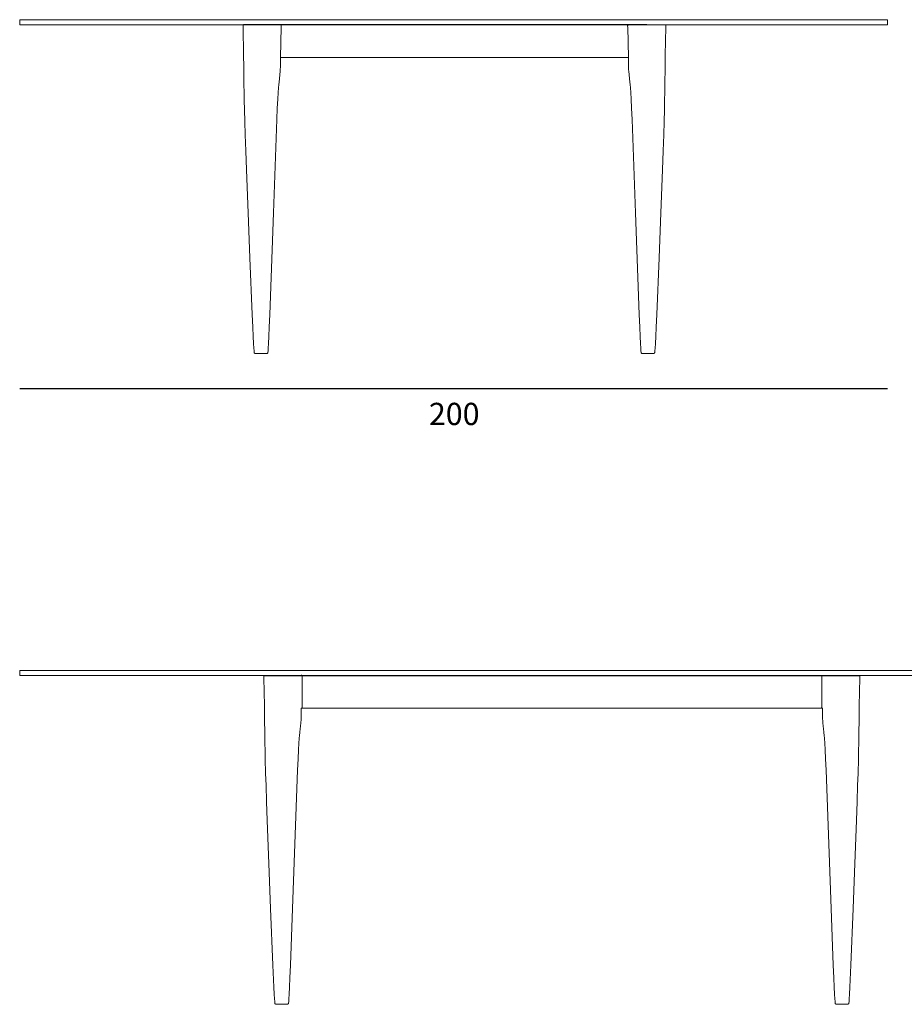
# Model space of a CAD drawing. Units: inches. Extents: x 677 to 3577, y 74 to 924.
# Drawn here: x 2691 to 2895, y 697 to 924 of the extents above; entities that cross this region are included whole.
import ezdxf

# ---------------------------------------------------------------- set-up
doc = ezdxf.new("R2010")
doc.units = ezdxf.units.IN
doc.header["$MEASUREMENT"] = 0
for name, color, linetype in [('00', 7, 'Continuous'), ('01', 251, 'Continuous'), ('guide+quote', 7, 'Continuous')]:
    doc.layers.add(name, color=color, linetype=linetype)

msp = doc.modelspace()

# ---------------------------------------------------------------- linework, layer by layer
at = {"layer": '00', "lineweight": 18}
for p, q in [((2691.47, 924), (2691.46, 923.98)), ((2691.46, 923.98), (2691.46, 923.96)), ((2691.46, 923.96), (2691.46, 923.95)), ((2691.46, 923.95), (2691.46, 922.99)), ((2691.48, 924.02), (2691.47, 924)), ((2691.5, 924.04), (2691.48, 924.02)), ((2691.52, 924.05), (2691.5, 924.04)), ((2691.54, 924.06), (2691.52, 924.05)), ((2691.56, 924.06), (2691.54, 924.06)), ((2691.57, 924.07), (2691.56, 924.06)), ((2891.34, 924.07), (2691.57, 924.07)), ((2891.36, 924.06), (2891.34, 924.07)), ((2891.37, 924.06), (2891.36, 924.06)), ((2891.39, 924.05), (2891.37, 924.06)), ((2891.41, 924.04), (2891.39, 924.05)), ((2891.43, 924.02), (2891.41, 924.04)), ((2891.44, 924), (2891.43, 924.02)), ((2891.45, 923.98), (2891.44, 924)), ((2891.45, 923.96), (2891.45, 923.98)), ((2891.46, 923.95), (2891.45, 923.96)), ((2891.46, 922.99), (2891.46, 923.95)), ((2691.46, 922.99), (2691.46, 922.97)), ((2691.46, 922.97), (2691.46, 922.95)), ((2691.46, 922.95), (2691.47, 922.93)), ((2691.47, 922.93), (2691.48, 922.91)), ((2691.48, 922.91), (2691.5, 922.9)), ((2691.5, 922.9), (2691.52, 922.88)), ((2691.52, 922.88), (2691.54, 922.88)), ((2691.54, 922.88), (2691.56, 922.87)), ((2691.56, 922.87), (2691.57, 922.87)), ((2691.57, 922.87), (2743.03, 922.87)), ((2742.93, 922.78), (2742.93, 922.71)), ((2742.93, 922.71), (2742.93, 922.58)), ((2742.93, 922.58), (2742.94, 922.36)), ((2742.94, 922.36), (2743.05, 915.89)), ((2840.23, 915.89), (2840.34, 922.36)), ((2840.27, 922.87), (2891.34, 922.87)), ((2840.34, 922.36), (2840.35, 922.58)), ((2840.35, 922.71), (2840.35, 922.78)), ((2840.35, 922.58), (2840.35, 922.71)), ((2891.34, 922.87), (2891.36, 922.87)), ((2891.36, 922.87), (2891.37, 922.88)), ((2891.37, 922.88), (2891.39, 922.88)), ((2891.39, 922.88), (2891.41, 922.9)), ((2891.41, 922.9), (2891.43, 922.91)), ((2891.43, 922.91), (2891.44, 922.93)), ((2891.44, 922.93), (2891.45, 922.95)), ((2891.45, 922.97), (2891.46, 922.99)), ((2891.45, 922.95), (2891.45, 922.97)), ((2743.05, 915.89), (2743.09, 913.23)), ((2751.52, 913.32), (2751.57, 915.37)), ((2751.57, 915.37), (2751.59, 915.36)), ((2751.59, 915.36), (2831.58, 915.36)), ((2831.58, 915.36), (2831.71, 915.37)), ((2831.71, 915.37), (2831.75, 913.32)), ((2840.19, 913.23), (2840.23, 915.89)), ((2743.09, 913.23), (2743.14, 909.01)), ((2751.47, 912.15), (2751.5, 912.6)), ((2751.5, 912.6), (2751.51, 912.76)), ((2751.51, 912.76), (2751.52, 913.08)), ((2751.52, 913.08), (2751.52, 913.32)), ((2831.75, 913.32), (2831.76, 913.08)), ((2831.76, 913.08), (2831.77, 912.76)), ((2831.77, 912.76), (2831.78, 912.6)), ((2831.78, 912.6), (2831.81, 912.15)), ((2840.13, 909.01), (2840.19, 913.23)), ((2751.22, 909.64), (2751.38, 911.37)), ((2751.38, 911.37), (2751.39, 911.41)), ((2751.39, 911.41), (2751.47, 912.15)), ((2831.81, 912.15), (2831.89, 911.41)), ((2831.89, 911.41), (2831.9, 911.37)), ((2831.9, 911.37), (2832.06, 909.64)), ((2743.14, 909.01), (2743.17, 907.37)), ((2751.01, 907.25), (2751.1, 908.36)), ((2751.1, 908.36), (2751.17, 909.12)), ((2751.17, 909.12), (2751.22, 909.64)), ((2832.06, 909.64), (2832.11, 909.12)), ((2832.11, 909.12), (2832.18, 908.36)), ((2832.18, 908.36), (2832.27, 907.25)), ((2840.11, 907.37), (2840.13, 909.01)), ((2743.17, 907.37), (2743.21, 905.48)), ((2750.91, 905.71), (2751.01, 907.25)), ((2832.27, 907.25), (2832.37, 905.71)), ((2840.07, 905.48), (2840.11, 907.37)), ((2743.21, 905.48), (2743.26, 903.27)), ((2750.71, 901.02), (2750.81, 903.64)), ((2750.81, 903.64), (2750.91, 905.71)), ((2832.37, 905.71), (2832.47, 903.64)), ((2832.47, 903.64), (2832.57, 901.02)), ((2840.02, 903.27), (2840.07, 905.48)), ((2743.26, 903.27), (2743.34, 900.63)), ((2839.94, 900.63), (2840.02, 903.27)), ((2743.34, 900.63), (2743.43, 897.51)), ((2749.94, 879.54), (2750.71, 901.02)), ((2832.57, 901.02), (2833.34, 879.54)), ((2839.85, 897.51), (2839.94, 900.63)), ((2743.43, 897.51), (2743.56, 893.81)), ((2839.72, 893.81), (2839.85, 897.51)), ((2743.56, 893.81), (2743.56, 893.81)), ((2743.56, 893.81), (2743.71, 889.45)), ((2839.57, 889.45), (2839.72, 893.81)), ((2839.72, 893.81), (2839.72, 893.81)), ((2743.71, 889.45), (2744.09, 879.5)), ((2839.19, 879.5), (2839.57, 889.45)), ((2744.09, 879.5), (2744.49, 869.15)), ((2749.07, 856.11), (2749.94, 879.54)), ((2833.34, 879.54), (2834.21, 856.11)), ((2838.79, 869.15), (2839.19, 879.5)), ((2744.49, 869.15), (2745.03, 856.12)), ((2838.25, 856.12), (2838.79, 869.15)), ((2745.03, 856.12), (2745.16, 853.19)), ((2748.95, 853.19), (2749.07, 856.11)), ((2834.21, 856.11), (2834.33, 853.19)), ((2838.12, 853.19), (2838.25, 856.12)), ((2745.16, 853.19), (2745.26, 850.99)), ((2748.85, 850.99), (2748.95, 853.19)), ((2834.33, 853.19), (2834.43, 850.99)), ((2838.02, 850.99), (2838.12, 853.19)), ((2745.26, 850.99), (2745.34, 849.41)), ((2745.34, 849.41), (2745.4, 848.35)), ((2748.72, 848.34), (2748.78, 849.41)), ((2748.78, 849.41), (2748.85, 850.99)), ((2834.43, 850.99), (2834.5, 849.41)), ((2834.5, 849.41), (2834.56, 848.34)), ((2837.88, 848.35), (2837.94, 849.41)), ((2837.94, 849.41), (2838.02, 850.99)), ((2745.4, 848.35), (2745.45, 847.7)), ((2745.45, 847.7), (2745.48, 847.36)), ((2745.48, 847.36), (2745.51, 847.23)), ((2745.51, 847.23), (2745.53, 847.21)), ((2745.53, 847.21), (2745.55, 847.19)), ((2745.55, 847.19), (2745.58, 847.17)), ((2745.58, 847.17), (2745.61, 847.15)), ((2745.61, 847.15), (2745.64, 847.14)), ((2745.64, 847.14), (2745.67, 847.12)), ((2745.67, 847.12), (2745.71, 847.11)), ((2745.71, 847.11), (2745.75, 847.1)), ((2745.75, 847.1), (2745.75, 847.1)), ((2745.75, 847.1), (2745.8, 847.1)), ((2745.8, 847.1), (2745.84, 847.09)), ((2745.84, 847.09), (2745.87, 847.09)), ((2745.87, 847.09), (2745.93, 847.08)), ((2745.93, 847.08), (2745.99, 847.08)), ((2745.99, 847.08), (2746.06, 847.08)), ((2746.06, 847.08), (2746.13, 847.07)), ((2746.13, 847.07), (2746.22, 847.07)), ((2746.22, 847.07), (2746.3, 847.07)), ((2746.3, 847.07), (2746.31, 847.07)), ((2746.31, 847.07), (2746.4, 847.07)), ((2746.4, 847.07), (2746.5, 847.07)), ((2746.5, 847.07), (2746.5, 847.07)), ((2746.5, 847.07), (2746.61, 847.07)), ((2746.61, 847.07), (2746.71, 847.07)), ((2746.71, 847.07), (2746.72, 847.07)), ((2746.72, 847.07), (2746.83, 847.07)), ((2746.83, 847.07), (2747.28, 847.07)), ((2747.28, 847.07), (2747.51, 847.07)), ((2747.51, 847.07), (2747.61, 847.07)), ((2747.61, 847.07), (2747.61, 847.07)), ((2747.61, 847.07), (2747.71, 847.07)), ((2747.71, 847.07), (2747.81, 847.07)), ((2747.81, 847.07), (2747.81, 847.07)), ((2747.81, 847.07), (2747.9, 847.07)), ((2747.9, 847.07), (2747.98, 847.07)), ((2747.98, 847.07), (2747.99, 847.07)), ((2747.99, 847.07), (2748.06, 847.08)), ((2748.06, 847.08), (2748.13, 847.08)), ((2748.13, 847.08), (2748.19, 847.08)), ((2748.19, 847.08), (2748.24, 847.09)), ((2748.24, 847.09), (2748.29, 847.09)), ((2748.29, 847.09), (2748.32, 847.1)), ((2748.32, 847.1), (2748.33, 847.1)), ((2748.33, 847.1), (2748.34, 847.1)), ((2748.34, 847.1), (2748.38, 847.1)), ((2748.38, 847.1), (2748.42, 847.11)), ((2748.42, 847.11), (2748.45, 847.12)), ((2748.45, 847.12), (2748.49, 847.14)), ((2748.49, 847.14), (2748.52, 847.15)), ((2748.52, 847.15), (2748.55, 847.17)), ((2748.55, 847.17), (2748.57, 847.19)), ((2748.57, 847.19), (2748.59, 847.21)), ((2748.59, 847.21), (2748.62, 847.23)), ((2748.62, 847.23), (2748.64, 847.36)), ((2748.64, 847.36), (2748.68, 847.7)), ((2748.68, 847.7), (2748.72, 848.34)), ((2834.56, 848.34), (2834.6, 847.7)), ((2834.6, 847.7), (2834.64, 847.36)), ((2834.64, 847.36), (2834.66, 847.23)), ((2834.66, 847.23), (2834.68, 847.21)), ((2834.68, 847.21), (2834.71, 847.19)), ((2834.71, 847.19), (2834.73, 847.17)), ((2834.73, 847.17), (2834.76, 847.15)), ((2834.76, 847.15), (2834.79, 847.14)), ((2834.79, 847.14), (2834.83, 847.12)), ((2834.83, 847.12), (2834.86, 847.11)), ((2834.86, 847.11), (2834.9, 847.1)), ((2834.9, 847.1), (2834.94, 847.1)), ((2834.94, 847.1), (2834.95, 847.1)), ((2834.95, 847.1), (2834.95, 847.1)), ((2834.95, 847.1), (2834.99, 847.09)), ((2834.99, 847.09), (2835.03, 847.09)), ((2835.03, 847.09), (2835.09, 847.08)), ((2835.09, 847.08), (2835.15, 847.08)), ((2835.15, 847.08), (2835.22, 847.08)), ((2835.22, 847.08), (2835.29, 847.07)), ((2835.29, 847.07), (2835.3, 847.07)), ((2835.3, 847.07), (2835.38, 847.07)), ((2835.38, 847.07), (2835.47, 847.07)), ((2835.47, 847.07), (2835.47, 847.07)), ((2835.47, 847.07), (2835.57, 847.07)), ((2835.57, 847.07), (2835.67, 847.07)), ((2835.67, 847.07), (2835.67, 847.07)), ((2835.67, 847.07), (2835.77, 847.07)), ((2835.77, 847.07), (2836, 847.07)), ((2836, 847.07), (2836.45, 847.07)), ((2836.45, 847.07), (2836.56, 847.07)), ((2836.56, 847.07), (2836.57, 847.07)), ((2836.57, 847.07), (2836.67, 847.07)), ((2836.67, 847.07), (2836.78, 847.07)), ((2836.78, 847.07), (2836.78, 847.07)), ((2836.78, 847.07), (2836.88, 847.07)), ((2836.88, 847.07), (2836.97, 847.07)), ((2836.97, 847.07), (2836.98, 847.07)), ((2836.98, 847.07), (2837.06, 847.07)), ((2837.06, 847.07), (2837.15, 847.07)), ((2837.15, 847.07), (2837.22, 847.08)), ((2837.22, 847.08), (2837.29, 847.08)), ((2837.29, 847.08), (2837.35, 847.08)), ((2837.35, 847.08), (2837.4, 847.09)), ((2837.4, 847.09), (2837.44, 847.09)), ((2837.44, 847.09), (2837.48, 847.1)), ((2837.48, 847.1), (2837.52, 847.1)), ((2837.52, 847.1), (2837.53, 847.1)), ((2837.53, 847.1), (2837.57, 847.11)), ((2837.57, 847.11), (2837.61, 847.12)), ((2837.61, 847.12), (2837.64, 847.14)), ((2837.64, 847.14), (2837.67, 847.15)), ((2837.67, 847.15), (2837.7, 847.17)), ((2837.7, 847.17), (2837.73, 847.19)), ((2837.73, 847.19), (2837.75, 847.21)), ((2837.75, 847.21), (2837.77, 847.23)), ((2837.77, 847.23), (2837.8, 847.36)), ((2837.8, 847.36), (2837.83, 847.7)), ((2837.83, 847.7), (2837.88, 848.35)), ((2691.47, 774), (2691.46, 773.98)), ((2691.46, 773.98), (2691.46, 773.96)), ((2691.46, 773.96), (2691.46, 773.95)), ((2691.46, 773.95), (2691.46, 772.99)), ((2691.46, 772.99), (2691.46, 772.97)), ((2691.46, 772.97), (2691.46, 772.95)), ((2691.46, 772.95), (2691.47, 772.93)), ((2691.48, 774.02), (2691.47, 774)), ((2691.47, 772.93), (2691.48, 772.91)), ((2691.5, 774.04), (2691.48, 774.02)), ((2691.48, 772.91), (2691.5, 772.9)), ((2691.52, 774.05), (2691.5, 774.04)), ((2691.5, 772.9), (2691.52, 772.88)), ((2691.54, 774.06), (2691.52, 774.05)), ((2691.52, 772.88), (2691.54, 772.88)), ((2691.56, 774.06), (2691.54, 774.06)), ((2691.54, 772.88), (2691.56, 772.87)), ((2691.57, 774.06), (2691.56, 774.06)), ((2691.56, 772.87), (2691.57, 772.87)), ((2941.34, 774.06), (2691.57, 774.06)), ((2691.57, 772.87), (2747.79, 772.87)), ((2747.72, 772.8), (2747.72, 772.78)), ((2747.72, 772.78), (2747.72, 772.71)), ((2747.72, 772.71), (2747.72, 772.58)), ((2747.72, 772.58), (2747.72, 772.36)), ((2747.72, 772.36), (2747.84, 765.89)), ((2884.93, 765.89), (2885.04, 772.36)), ((2884.97, 772.87), (2941.34, 772.87)), ((2885.04, 772.78), (2885.04, 772.8)), ((2885.04, 772.71), (2885.04, 772.78)), ((2885.04, 772.58), (2885.04, 772.71)), ((2885.04, 772.36), (2885.04, 772.58)), ((2747.84, 765.89), (2747.88, 763.23)), ((2756.3, 763.32), (2756.35, 765.36)), ((2756.35, 765.36), (2756.63, 765.36)), ((2756.63, 765.36), (2876.42, 765.36)), ((2876.42, 765.36), (2876.46, 763.32)), ((2884.89, 763.23), (2884.93, 765.89)), ((2747.88, 763.23), (2747.93, 759.01)), ((2756.28, 762.6), (2756.29, 762.76)), ((2756.29, 762.76), (2756.3, 763.08)), ((2756.3, 763.08), (2756.3, 763.32)), ((2876.46, 763.32), (2876.47, 763.08)), ((2876.47, 763.08), (2876.48, 762.76)), ((2876.48, 762.76), (2876.49, 762.6)), ((2884.83, 759.01), (2884.89, 763.23)), ((2756.07, 760.35), (2756.1, 760.72)), ((2756.1, 760.72), (2756.13, 761.06)), ((2756.13, 761.06), (2756.17, 761.41)), ((2756.17, 761.41), (2756.2, 761.75)), ((2756.2, 761.75), (2756.25, 762.15)), ((2756.25, 762.15), (2756.28, 762.6)), ((2876.49, 762.6), (2876.52, 762.15)), ((2876.52, 762.15), (2876.56, 761.75)), ((2876.56, 761.75), (2876.6, 761.41)), ((2876.6, 761.41), (2876.63, 761.06)), ((2876.63, 761.06), (2876.66, 760.72)), ((2876.66, 760.72), (2876.69, 760.35)), ((2747.93, 759.01), (2747.96, 757.37)), ((2755.79, 757.25), (2755.88, 758.36)), ((2755.88, 758.36), (2755.95, 759.12)), ((2755.95, 759.12), (2756.01, 759.64)), ((2756.01, 759.64), (2756.04, 760.03)), ((2756.04, 760.03), (2756.07, 760.35)), ((2876.69, 760.35), (2876.73, 760.03)), ((2876.73, 760.03), (2876.76, 759.64)), ((2876.76, 759.64), (2876.81, 759.12)), ((2876.81, 759.12), (2876.89, 758.36)), ((2876.89, 758.36), (2876.98, 757.25)), ((2884.81, 757.37), (2884.83, 759.01)), ((2747.96, 757.37), (2748, 755.48)), ((2755.69, 755.71), (2755.79, 757.25)), ((2876.98, 757.25), (2877.07, 755.71)), ((2884.77, 755.48), (2884.81, 757.37)), ((2748, 755.48), (2748.05, 753.27)), ((2755.6, 753.64), (2755.69, 755.71)), ((2877.07, 755.71), (2877.17, 753.64)), ((2884.72, 753.27), (2884.77, 755.48)), ((2748.05, 753.27), (2748.12, 750.63)), ((2755.5, 751.02), (2755.6, 753.64)), ((2877.17, 753.64), (2877.27, 751.02)), ((2884.64, 750.63), (2884.72, 753.27)), ((2748.12, 750.63), (2748.13, 750.34)), ((2748.13, 750.34), (2748.22, 747.51)), ((2754.33, 719.13), (2755.5, 751.02)), ((2877.27, 751.02), (2878.43, 719.13)), ((2884.55, 747.51), (2884.63, 750.34)), ((2884.63, 750.34), (2884.64, 750.63)), ((2748.22, 747.51), (2748.34, 743.81)), ((2884.43, 743.81), (2884.55, 747.51)), ((2748.34, 743.81), (2748.49, 739.45)), ((2884.27, 739.45), (2884.43, 743.81)), ((2748.49, 739.45), (2748.86, 729.5)), ((2883.9, 729.5), (2884.27, 739.45)), ((2748.86, 729.5), (2749.27, 719.15)), ((2883.5, 719.15), (2883.9, 729.5)), ((2749.27, 719.15), (2749.8, 706.12)), ((2753.83, 706.11), (2754.33, 719.13)), ((2754.33, 719.13), (2754.33, 719.13)), ((2878.43, 719.13), (2878.43, 719.13)), ((2878.43, 719.13), (2878.94, 706.11)), ((2882.96, 706.12), (2883.5, 719.15)), ((2749.8, 706.12), (2750.03, 700.99)), ((2753.71, 703.19), (2753.83, 706.11)), ((2878.94, 706.11), (2879.06, 703.19)), ((2882.74, 700.99), (2882.96, 706.12)), ((2753.61, 700.99), (2753.71, 703.19)), ((2879.06, 703.19), (2879.15, 700.99)), ((2750.03, 700.99), (2750.1, 699.41)), ((2750.1, 699.41), (2750.16, 698.35)), ((2753.48, 698.34), (2753.54, 699.41)), ((2753.54, 699.41), (2753.61, 700.99)), ((2879.15, 700.99), (2879.23, 699.41)), ((2879.23, 699.41), (2879.28, 698.34)), ((2882.6, 698.35), (2882.66, 699.41)), ((2882.66, 699.41), (2882.74, 700.99)), ((2750.16, 698.35), (2750.21, 697.7)), ((2750.21, 697.7), (2750.24, 697.36)), ((2750.24, 697.36), (2750.27, 697.23)), ((2750.27, 697.23), (2750.29, 697.21)), ((2750.29, 697.21), (2750.31, 697.19)), ((2750.31, 697.19), (2750.34, 697.17)), ((2750.34, 697.17), (2750.37, 697.15)), ((2750.37, 697.15), (2750.4, 697.14)), ((2750.4, 697.14), (2750.43, 697.12)), ((2750.43, 697.12), (2750.47, 697.11)), ((2750.47, 697.11), (2750.51, 697.1)), ((2750.51, 697.1), (2750.54, 697.1)), ((2750.54, 697.1), (2750.56, 697.1)), ((2750.56, 697.1), (2750.59, 697.09)), ((2750.59, 697.09), (2750.64, 697.09)), ((2750.64, 697.09), (2750.64, 697.09)), ((2750.64, 697.09), (2750.69, 697.08)), ((2750.69, 697.08), (2750.75, 697.08)), ((2750.75, 697.08), (2750.75, 697.08)), ((2750.75, 697.08), (2750.82, 697.08)), ((2750.82, 697.08), (2750.89, 697.07)), ((2750.89, 697.07), (2750.89, 697.07)), ((2750.89, 697.07), (2750.9, 697.07)), ((2750.9, 697.07), (2750.98, 697.07)), ((2750.98, 697.07), (2751.07, 697.07)), ((2751.07, 697.07), (2751.07, 697.07)), ((2751.07, 697.07), (2751.16, 697.07)), ((2751.16, 697.07), (2751.37, 697.07)), ((2751.37, 697.07), (2751.59, 697.07)), ((2751.59, 697.07), (2752.05, 697.07)), ((2752.05, 697.07), (2752.16, 697.07)), ((2752.16, 697.07), (2752.16, 697.07)), ((2752.16, 697.07), (2752.27, 697.07)), ((2752.27, 697.07), (2752.37, 697.07)), ((2752.37, 697.07), (2752.37, 697.07)), ((2752.37, 697.07), (2752.47, 697.07)), ((2752.47, 697.07), (2752.57, 697.07)), ((2752.57, 697.07), (2752.57, 697.07)), ((2752.57, 697.07), (2752.66, 697.07)), ((2752.66, 697.07), (2752.74, 697.07)), ((2752.74, 697.07), (2752.75, 697.07)), ((2752.75, 697.07), (2752.82, 697.08)), ((2752.82, 697.08), (2752.89, 697.08)), ((2752.89, 697.08), (2752.95, 697.08)), ((2752.95, 697.08), (2753.01, 697.09)), ((2753.01, 697.09), (2753.05, 697.09)), ((2753.05, 697.09), (2753.09, 697.1)), ((2753.09, 697.1), (2753.1, 697.1)), ((2753.1, 697.1), (2753.13, 697.1)), ((2753.13, 697.1), (2753.17, 697.11)), ((2753.17, 697.11), (2753.21, 697.12)), ((2753.21, 697.12), (2753.25, 697.14)), ((2753.25, 697.14), (2753.28, 697.15)), ((2753.28, 697.15), (2753.31, 697.17)), ((2753.31, 697.17), (2753.33, 697.19)), ((2753.33, 697.19), (2753.36, 697.21)), ((2753.36, 697.21), (2753.38, 697.23)), ((2753.38, 697.23), (2753.41, 697.36)), ((2753.41, 697.36), (2753.44, 697.7)), ((2753.44, 697.7), (2753.48, 698.34)), ((2879.28, 698.34), (2879.33, 697.7)), ((2879.33, 697.7), (2879.36, 697.36)), ((2879.36, 697.36), (2879.39, 697.23)), ((2879.39, 697.23), (2879.41, 697.21)), ((2879.41, 697.21), (2879.43, 697.19)), ((2879.43, 697.19), (2879.46, 697.17)), ((2879.46, 697.17), (2879.49, 697.15)), ((2879.49, 697.15), (2879.52, 697.14)), ((2879.52, 697.14), (2879.55, 697.12)), ((2879.55, 697.12), (2879.59, 697.11)), ((2879.59, 697.11), (2879.63, 697.1)), ((2879.63, 697.1), (2879.66, 697.1)), ((2879.66, 697.1), (2879.68, 697.1)), ((2879.68, 697.1), (2879.72, 697.09)), ((2879.72, 697.09), (2879.76, 697.09)), ((2879.76, 697.09), (2879.82, 697.08)), ((2879.82, 697.08), (2879.87, 697.08)), ((2879.87, 697.08), (2879.95, 697.08)), ((2879.95, 697.08), (2880.02, 697.07)), ((2880.02, 697.07), (2880.02, 697.07)), ((2880.02, 697.07), (2880.1, 697.07)), ((2880.1, 697.07), (2880.19, 697.07)), ((2880.19, 697.07), (2880.2, 697.07)), ((2880.2, 697.07), (2880.29, 697.07)), ((2880.29, 697.07), (2880.39, 697.07)), ((2880.39, 697.07), (2880.39, 697.07)), ((2880.39, 697.07), (2880.5, 697.07)), ((2880.5, 697.07), (2880.61, 697.07)), ((2880.61, 697.07), (2880.61, 697.07)), ((2880.61, 697.07), (2880.72, 697.07)), ((2880.72, 697.07), (2881.18, 697.07)), ((2881.18, 697.07), (2881.4, 697.07)), ((2881.4, 697.07), (2881.6, 697.07)), ((2881.6, 697.07), (2881.7, 697.07)), ((2881.7, 697.07), (2881.7, 697.07)), ((2881.7, 697.07), (2881.79, 697.07)), ((2881.79, 697.07), (2881.87, 697.07)), ((2881.87, 697.07), (2881.87, 697.07)), ((2881.87, 697.07), (2881.88, 697.07)), ((2881.88, 697.07), (2881.95, 697.08)), ((2881.95, 697.08), (2882.02, 697.08)), ((2882.02, 697.08), (2882.02, 697.08)), ((2882.02, 697.08), (2882.08, 697.08)), ((2882.08, 697.08), (2882.13, 697.09)), ((2882.13, 697.09), (2882.13, 697.09)), ((2882.13, 697.09), (2882.17, 697.09)), ((2882.17, 697.09), (2882.21, 697.1)), ((2882.21, 697.1), (2882.23, 697.1)), ((2882.23, 697.1), (2882.26, 697.1)), ((2882.26, 697.1), (2882.3, 697.11)), ((2882.3, 697.11), (2882.33, 697.12)), ((2882.33, 697.12), (2882.37, 697.14)), ((2882.37, 697.14), (2882.4, 697.15)), ((2882.4, 697.15), (2882.43, 697.17)), ((2882.43, 697.17), (2882.45, 697.19)), ((2882.45, 697.19), (2882.47, 697.21)), ((2882.47, 697.21), (2882.5, 697.23)), ((2882.5, 697.23), (2882.52, 697.36)), ((2882.52, 697.36), (2882.56, 697.7)), ((2882.56, 697.7), (2882.6, 698.35))]:
    msp.add_line(p, q, dxfattribs=at)
at = {"layer": '00', "lineweight": 5}
for p, q in [((2742.93, 922.81), (2742.93, 922.8)), ((2742.94, 922.81), (2742.93, 922.81)), ((2742.93, 922.78), (2742.93, 922.8)), ((2742.95, 922.83), (2742.94, 922.82)), ((2742.94, 922.82), (2742.94, 922.81)), ((2742.94, 922.82), (2742.94, 922.82)), ((2742.94, 922.81), (2742.94, 922.81)), ((2742.96, 922.84), (2742.95, 922.83)), ((2742.95, 922.83), (2742.95, 922.83)), ((2742.95, 922.83), (2742.95, 922.83)), ((2742.96, 922.85), (2742.96, 922.84)), ((2742.97, 922.85), (2742.96, 922.85)), ((2742.96, 922.84), (2742.96, 922.84)), ((2742.98, 922.85), (2742.97, 922.85)), ((2742.97, 922.85), (2742.97, 922.85)), ((2742.99, 922.86), (2742.98, 922.86)), ((2742.98, 922.86), (2742.98, 922.85)), ((2742.99, 922.86), (2742.99, 922.86)), ((2742.99, 922.86), (2742.99, 922.86)), ((2743, 922.86), (2742.99, 922.86)), ((2743.03, 922.86), (2743, 922.86)), ((2743.03, 922.86), (2743.03, 922.86)), ((2840.28, 922.86), (2840.27, 922.86)), ((2840.29, 922.86), (2840.28, 922.86)), ((2840.29, 922.86), (2840.29, 922.86)), ((2840.3, 922.86), (2840.29, 922.86)), ((2840.3, 922.85), (2840.3, 922.86)), ((2840.31, 922.85), (2840.3, 922.85)), ((2840.32, 922.85), (2840.31, 922.85)), ((2840.31, 922.85), (2840.31, 922.85)), ((2840.32, 922.84), (2840.32, 922.85)), ((2840.33, 922.83), (2840.32, 922.84)), ((2840.32, 922.84), (2840.32, 922.84)), ((2840.33, 922.83), (2840.33, 922.83)), ((2840.33, 922.83), (2840.33, 922.83)), ((2840.34, 922.82), (2840.33, 922.83)), ((2840.34, 922.81), (2840.34, 922.82)), ((2840.34, 922.82), (2840.34, 922.82)), ((2840.35, 922.8), (2840.34, 922.81)), ((2840.34, 922.81), (2840.34, 922.81)), ((2840.34, 922.81), (2840.34, 922.81)), ((2840.35, 922.78), (2840.35, 922.8)), ((2840.35, 922.71), (2840.35, 922.78)), ((2747.72, 772.8), (2747.72, 772.81)), ((2747.72, 772.81), (2747.73, 772.81)), ((2747.73, 772.82), (2747.74, 772.83)), ((2747.73, 772.81), (2747.73, 772.82)), ((2747.73, 772.82), (2747.73, 772.82)), ((2747.73, 772.81), (2747.73, 772.81)), ((2747.74, 772.83), (2747.75, 772.84)), ((2747.74, 772.83), (2747.74, 772.83)), ((2747.74, 772.83), (2747.74, 772.83)), ((2747.75, 772.84), (2747.76, 772.85)), ((2747.75, 772.84), (2747.75, 772.84)), ((2747.75, 772.84), (2747.75, 772.84)), ((2747.76, 772.85), (2747.77, 772.85)), ((2747.76, 772.85), (2747.76, 772.85)), ((2747.77, 772.86), (2747.78, 772.86)), ((2747.77, 772.86), (2747.77, 772.86)), ((2747.77, 772.85), (2747.77, 772.86)), ((2747.78, 772.86), (2747.78, 772.86)), ((2747.78, 772.86), (2747.79, 772.86)), ((2884.97, 772.86), (2884.98, 772.86)), ((2884.98, 772.86), (2884.99, 772.86)), ((2884.99, 772.86), (2884.99, 772.86)), ((2884.99, 772.86), (2885, 772.86)), ((2885, 772.86), (2885, 772.85)), ((2885, 772.85), (2885, 772.85)), ((2885, 772.85), (2885.01, 772.85)), ((2885.01, 772.85), (2885.01, 772.84)), ((2885.01, 772.84), (2885.02, 772.84)), ((2885.02, 772.84), (2885.02, 772.83)), ((2885.02, 772.84), (2885.02, 772.84)), ((2885.02, 772.83), (2885.03, 772.83)), ((2885.03, 772.83), (2885.03, 772.83)), ((2885.03, 772.83), (2885.03, 772.82)), ((2885.03, 772.82), (2885.04, 772.82)), ((2885.04, 772.82), (2885.04, 772.81)), ((2885.04, 772.81), (2885.04, 772.8)), ((2885.04, 772.81), (2885.04, 772.81)), ((2885.04, 772.81), (2885.04, 772.81))]:
    msp.add_line(p, q, dxfattribs=at)
at = {"layer": '01', "lineweight": 5}
for p, q in [((2840.27, 922.87), (2743.03, 922.87)), ((2751.57, 915.37), (2751.72, 922.36)), ((2751.63, 922.86), (2751.61, 922.86)), ((2751.63, 922.86), (2751.65, 922.86)), ((2751.67, 922.86), (2751.65, 922.86)), ((2751.67, 922.86), (2751.68, 922.86)), ((2751.68, 922.85), (2751.68, 922.86)), ((2751.68, 922.85), (2751.68, 922.85)), ((2751.69, 922.85), (2751.68, 922.85)), ((2751.68, 922.85), (2751.68, 922.85)), ((2751.69, 922.85), (2751.69, 922.85)), ((2751.69, 922.85), (2751.69, 922.85)), ((2751.69, 922.85), (2751.7, 922.85)), ((2751.7, 922.85), (2751.7, 922.85)), ((2751.7, 922.84), (2751.7, 922.85)), ((2751.7, 922.84), (2751.7, 922.84)), ((2751.7, 922.84), (2751.7, 922.84)), ((2751.72, 922.81), (2751.72, 922.82)), ((2751.72, 922.82), (2751.72, 922.82)), ((2751.73, 922.81), (2751.72, 922.81)), ((2751.72, 922.36), (2751.73, 922.58)), ((2751.73, 922.81), (2751.73, 922.81)), ((2751.73, 922.81), (2751.73, 922.8)), ((2751.73, 922.81), (2751.73, 922.81)), ((2751.73, 922.8), (2751.73, 922.8)), ((2751.73, 922.77), (2751.73, 922.8)), ((2751.73, 922.71), (2751.73, 922.77)), ((2751.73, 922.58), (2751.73, 922.71)), ((2831.56, 922.81), (2831.55, 922.81)), ((2831.55, 922.8), (2831.55, 922.81)), ((2831.55, 922.81), (2831.55, 922.81)), ((2831.55, 922.8), (2831.55, 922.8)), ((2831.55, 922.77), (2831.55, 922.8)), ((2831.55, 922.77), (2831.55, 922.71)), ((2831.55, 922.71), (2831.55, 922.77)), ((2831.55, 922.58), (2831.55, 922.71)), ((2831.56, 922.36), (2831.55, 922.58)), ((2831.56, 922.82), (2831.56, 922.81)), ((2831.56, 922.82), (2831.56, 922.82)), ((2831.71, 915.37), (2831.56, 922.36)), ((2831.58, 922.84), (2831.57, 922.84)), ((2831.59, 922.85), (2831.58, 922.85)), ((2831.58, 922.85), (2831.58, 922.85)), ((2831.58, 922.85), (2831.58, 922.84)), ((2831.59, 922.85), (2831.59, 922.85)), ((2831.59, 922.85), (2831.59, 922.85)), ((2831.59, 922.85), (2831.59, 922.85)), ((2831.59, 922.85), (2831.6, 922.85)), ((2831.6, 922.86), (2831.6, 922.85)), ((2831.6, 922.86), (2831.61, 922.86)), ((2831.63, 922.86), (2831.61, 922.86)), ((2831.63, 922.86), (2831.63, 922.86)), ((2831.63, 922.86), (2831.64, 922.86)), ((2839.88, 922.87), (2839.91, 922.87)), ((2839.91, 922.87), (2839.93, 922.87)), ((2839.93, 922.87), (2839.95, 922.87)), ((2839.95, 922.87), (2839.96, 922.87)), ((2839.97, 922.87), (2839.96, 922.87)), ((2840.02, 922.87), (2839.97, 922.87)), ((2840.07, 922.87), (2840.02, 922.87)), ((2840.11, 922.87), (2840.07, 922.87)), ((2840.14, 922.87), (2840.11, 922.87)), ((2840.15, 922.87), (2840.14, 922.87)), ((2840.15, 922.87), (2840.15, 922.87)), ((2840.21, 922.87), (2840.15, 922.87)), ((2840.21, 922.87), (2840.21, 922.87)), ((2840.25, 922.86), (2840.21, 922.87)), ((2840.27, 922.86), (2840.25, 922.86)), ((2840.25, 922.86), (2840.25, 922.86)), ((2747.79, 772.86), (2747.8, 772.86)), ((2747.8, 772.86), (2747.82, 772.86)), ((2747.82, 772.86), (2747.85, 772.87)), ((2747.82, 772.86), (2747.82, 772.86)), ((2747.86, 772.87), (2747.85, 772.87)), ((2747.86, 772.87), (2884.87, 772.87)), ((2756.43, 772.86), (2756.45, 772.86)), ((2756.45, 772.86), (2756.46, 772.85)), ((2756.45, 772.86), (2756.45, 772.86)), ((2756.47, 772.85), (2756.46, 772.85)), ((2756.46, 772.85), (2756.46, 772.85)), ((2756.47, 772.85), (2756.47, 772.85)), ((2756.47, 772.85), (2756.47, 772.85)), ((2756.47, 772.85), (2756.47, 772.85)), ((2756.47, 772.85), (2756.48, 772.85)), ((2756.48, 772.84), (2756.48, 772.85)), ((2756.48, 772.84), (2756.48, 772.84)), ((2756.48, 772.84), (2756.48, 772.84)), ((2756.5, 772.82), (2756.5, 772.81)), ((2756.5, 772.82), (2756.5, 772.82)), ((2756.5, 772.81), (2756.51, 772.81)), ((2756.5, 772.81), (2756.5, 772.81)), ((2756.51, 772.81), (2756.51, 772.8)), ((2756.51, 772.8), (2756.51, 772.8)), ((2756.51, 772.8), (2756.51, 772.77)), ((2756.52, 772.79), (2756.51, 772.77)), ((2756.51, 772.77), (2756.51, 772.75)), ((2756.51, 772.77), (2756.51, 772.75)), ((2756.51, 765.48), (2756.51, 772.75)), ((2756.53, 772.81), (2756.52, 772.79)), ((2756.54, 772.83), (2756.53, 772.81)), ((2756.55, 772.84), (2756.54, 772.83)), ((2756.57, 772.85), (2756.55, 772.84)), ((2756.59, 772.86), (2756.57, 772.85)), ((2756.61, 772.87), (2756.59, 772.86)), ((2876.16, 772.87), (2876.18, 772.86)), ((2876.18, 772.86), (2876.2, 772.85)), ((2876.2, 772.85), (2876.21, 772.84)), ((2876.21, 772.84), (2876.23, 772.83)), ((2876.23, 772.83), (2876.24, 772.81)), ((2876.24, 772.81), (2876.25, 772.79)), ((2876.25, 772.79), (2876.25, 772.77)), ((2876.25, 772.77), (2876.26, 772.75)), ((2876.26, 772.81), (2876.26, 772.82)), ((2876.26, 772.82), (2876.26, 772.82)), ((2876.26, 772.82), (2876.27, 772.82)), ((2876.26, 772.8), (2876.26, 772.81)), ((2876.26, 772.81), (2876.26, 772.81)), ((2876.26, 772.81), (2876.26, 772.81)), ((2876.26, 772.8), (2876.26, 772.8)), ((2876.26, 772.77), (2876.26, 772.8)), ((2876.26, 772.75), (2876.26, 772.77)), ((2876.26, 765.48), (2876.26, 772.75)), ((2876.27, 772.83), (2876.28, 772.84)), ((2876.27, 772.83), (2876.27, 772.83)), ((2876.27, 772.82), (2876.27, 772.83)), ((2876.27, 772.83), (2876.27, 772.83)), ((2876.27, 772.83), (2876.27, 772.83)), ((2876.27, 772.83), (2876.27, 772.83)), ((2876.27, 772.83), (2876.27, 772.83)), ((2876.28, 772.84), (2876.29, 772.84)), ((2876.28, 772.84), (2876.28, 772.84)), ((2876.28, 772.84), (2876.28, 772.84)), ((2876.28, 772.84), (2876.28, 772.84)), ((2876.28, 772.84), (2876.28, 772.84)), ((2876.3, 772.85), (2876.29, 772.85)), ((2876.29, 772.85), (2876.29, 772.85)), ((2876.29, 772.85), (2876.29, 772.85)), ((2876.29, 772.85), (2876.29, 772.84)), ((2876.3, 772.85), (2876.31, 772.86)), ((2876.3, 772.85), (2876.3, 772.85)), ((2876.3, 772.85), (2876.3, 772.85)), ((2876.3, 772.85), (2876.3, 772.85)), ((2876.32, 772.86), (2876.31, 772.86)), ((2876.32, 772.86), (2876.33, 772.86)), ((2876.35, 772.86), (2876.33, 772.86)), ((2876.35, 772.86), (2876.38, 772.86)), ((2876.41, 772.86), (2876.38, 772.86)), ((2876.77, 772.87), (2876.41, 772.86)), ((2884.85, 772.87), (2884.85, 772.87)), ((2884.85, 772.87), (2884.91, 772.87)), ((2884.91, 772.87), (2884.91, 772.87)), ((2884.91, 772.87), (2884.95, 772.86)), ((2884.95, 772.86), (2884.95, 772.86)), ((2884.95, 772.86), (2884.97, 772.86)), ((2884.97, 772.86), (2884.97, 772.86)), ((2756.51, 765.48), (2756.51, 765.46)), ((2756.51, 765.46), (2756.52, 765.44)), ((2756.52, 765.44), (2756.53, 765.42)), ((2756.53, 765.42), (2756.54, 765.41)), ((2756.54, 765.41), (2756.55, 765.39)), ((2756.55, 765.39), (2756.57, 765.38)), ((2756.57, 765.38), (2756.59, 765.37)), ((2756.59, 765.37), (2756.61, 765.37)), ((2756.63, 765.36), (2756.61, 765.37)), ((2876.14, 765.36), (2876.16, 765.37)), ((2876.18, 765.37), (2876.16, 765.37)), ((2876.2, 765.38), (2876.18, 765.37)), ((2876.21, 765.39), (2876.2, 765.38)), ((2876.23, 765.41), (2876.21, 765.39)), ((2876.23, 765.41), (2876.24, 765.42)), ((2876.25, 765.44), (2876.24, 765.42)), ((2876.26, 765.48), (2876.25, 765.46)), ((2876.25, 765.46), (2876.25, 765.44))]:
    msp.add_line(p, q, dxfattribs=at)
at = {"layer": '01'}
for p, q in [((2835.97, 922.87), (2743.03, 922.86)), ((2751.71, 922.84), (2751.7, 922.84)), ((2751.71, 922.83), (2751.71, 922.84)), ((2751.71, 922.84), (2751.71, 922.84)), ((2751.71, 922.84), (2751.71, 922.84)), ((2751.72, 922.83), (2751.71, 922.83)), ((2751.71, 922.83), (2751.71, 922.83)), ((2751.72, 922.82), (2751.72, 922.83)), ((2751.72, 922.83), (2751.72, 922.83)), ((2751.72, 922.83), (2751.72, 922.83)), ((2751.72, 922.82), (2751.72, 922.82)), ((2751.72, 922.82), (2751.72, 922.82)), ((2831.56, 922.82), (2831.56, 922.83)), ((2831.56, 922.83), (2831.56, 922.83)), ((2831.56, 922.83), (2831.56, 922.83)), ((2831.56, 922.83), (2831.56, 922.83)), ((2831.56, 922.83), (2831.57, 922.83)), ((2831.56, 922.82), (2831.56, 922.82)), ((2831.57, 922.83), (2831.57, 922.84)), ((2831.57, 922.84), (2831.57, 922.84)), ((2831.57, 922.84), (2831.57, 922.84)), ((2831.57, 922.84), (2831.57, 922.84)), ((2831.57, 922.83), (2831.57, 922.83)), ((2831.64, 922.86), (2831.7, 922.86)), ((2831.7, 922.86), (2831.76, 922.87)), ((2747.79, 772.87), (2884.97, 772.87)), ((2756.4, 772.86), (2756.32, 772.87)), ((2756.43, 772.86), (2756.4, 772.86)), ((2756.49, 772.84), (2756.48, 772.84)), ((2756.49, 772.83), (2756.49, 772.84)), ((2756.49, 772.84), (2756.49, 772.84)), ((2756.49, 772.84), (2756.49, 772.84)), ((2756.5, 772.83), (2756.49, 772.83)), ((2756.49, 772.83), (2756.49, 772.83)), ((2756.49, 772.83), (2756.49, 772.83)), ((2756.5, 772.82), (2756.5, 772.83)), ((2756.5, 772.83), (2756.5, 772.83)), ((2756.5, 772.83), (2756.5, 772.83)), ((2756.5, 772.82), (2756.5, 772.82))]:
    msp.add_line(p, q, dxfattribs=at)
at = {"layer": 'guide+quote'}
msp.add_lwpolyline([(2691.46, 839.07), (2891.46, 839.07)], dxfattribs=at)

# ---------------------------------------------------------------- texts
at = {"layer": 'guide+quote', "insert": (2785.75, 830.6), "char_height": 5.1365, "attachment_point": 7}
msp.add_mtext('{\\fCircular Std Book|b0|i0|c0|p34;200}', dxfattribs=at)

doc.saveas('drawing.dxf')
